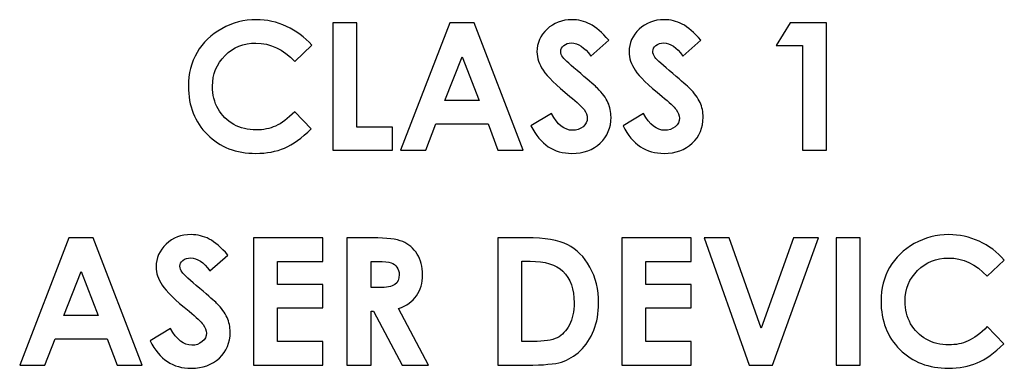
# Model space of a CAD drawing. Units: centimetres. Extents: x -21.6 to 21.4, y 4.8 to 14.9.
# Drawn here: x -17.8 to -16.6, y 9.5 to 9.9 of the extents above; entities that cross this region are included whole.
import ezdxf

# ---------------------------------------------------------------- set-up
doc = ezdxf.new("R2010")
doc.units = ezdxf.units.CM
doc.header["$MEASUREMENT"] = 0
doc.layers.add('marking', color=7, linetype='Continuous')

msp = doc.modelspace()

# ---------------------------------------------------------------- linework, layer by layer
at = {"layer": 'marking', "color": 250}
for points, knots in [([(-17.41926, 9.90612), (-17.41926, 9.90612), (-17.43955, 9.88686), (-17.43955, 9.88686), (-17.43955, 9.88686), (-17.45334, 9.90139), (-17.46883, 9.90866), (-17.48608, 9.90866), (-17.48608, 9.90866), (-17.50061, 9.90866), (-17.51289, 9.90368), (-17.52284, 9.89377), (-17.52284, 9.89377), (-17.53282, 9.88386), (-17.5378, 9.87165), (-17.5378, 9.85712), (-17.5378, 9.85712), (-17.5378, 9.84699), (-17.53557, 9.838), (-17.53116, 9.83016), (-17.53116, 9.83016), (-17.52675, 9.8223), (-17.52051, 9.81612), (-17.51247, 9.81164), (-17.51247, 9.81164), (-17.50439, 9.80716), (-17.49543, 9.80494), (-17.48555, 9.80494), (-17.48555, 9.80494), (-17.47715, 9.80494), (-17.46946, 9.80649), (-17.46251, 9.80963), (-17.46251, 9.80963), (-17.45553, 9.81277), (-17.44787, 9.81849), (-17.43955, 9.82674), (-17.43955, 9.82674), (-17.43955, 9.82674), (-17.4199, 9.80621), (-17.4199, 9.80621), (-17.4199, 9.80621), (-17.43111, 9.79524), (-17.44173, 9.78762), (-17.45172, 9.78339), (-17.45172, 9.78339), (-17.4617, 9.77912), (-17.47313, 9.777), (-17.48594, 9.777), (-17.48594, 9.777), (-17.50957, 9.777), (-17.52894, 9.78448), (-17.54401, 9.79947), (-17.54401, 9.79947), (-17.55907, 9.81443), (-17.56658, 9.83366), (-17.56658, 9.85705), (-17.56658, 9.85705), (-17.56658, 9.87222), (-17.56316, 9.88566), (-17.55628, 9.89744), (-17.55628, 9.89744), (-17.54944, 9.90922), (-17.53963, 9.91868), (-17.52682, 9.92584), (-17.52682, 9.92584), (-17.51405, 9.933), (-17.5003, 9.9366), (-17.48551, 9.9366), (-17.48551, 9.9366), (-17.47299, 9.9366), (-17.46092, 9.93395), (-17.44928, 9.92866), (-17.44928, 9.92866), (-17.43768, 9.92337), (-17.42766, 9.91586), (-17.41926, 9.90612)], [0, 0, 0, 0, 0.05, 0.05, 0.05, 0.05, 0.1, 0.1, 0.1, 0.1, 0.15, 0.15, 0.15, 0.15, 0.2, 0.2, 0.2, 0.2, 0.25, 0.25, 0.25, 0.25, 0.3, 0.3, 0.3, 0.3, 0.35, 0.35, 0.35, 0.35, 0.4, 0.4, 0.4, 0.4, 0.45, 0.45, 0.45, 0.45, 0.5, 0.5, 0.5, 0.5, 0.55, 0.55, 0.55, 0.55, 0.6, 0.6, 0.6, 0.6, 0.65, 0.65, 0.65, 0.65, 0.7, 0.7, 0.7, 0.7, 0.75, 0.75, 0.75, 0.75, 0.8, 0.8, 0.8, 0.8, 0.85, 0.85, 0.85, 0.85, 0.9, 0.9, 0.9, 0.9, 1, 1, 1, 1]), ([(-17.3941, 9.93279), (-17.3941, 9.93279), (-17.36532, 9.93279), (-17.36532, 9.93279), (-17.36532, 9.93279), (-17.36532, 9.93279), (-17.36532, 9.80833), (-17.36532, 9.80833), (-17.36532, 9.80833), (-17.36532, 9.80833), (-17.32277, 9.80833), (-17.32277, 9.80833), (-17.32277, 9.80833), (-17.32277, 9.80833), (-17.32277, 9.78081), (-17.32277, 9.78081), (-17.32277, 9.78081), (-17.32277, 9.78081), (-17.3941, 9.78081), (-17.3941, 9.78081), (-17.3941, 9.78081), (-17.3941, 9.78081), (-17.3941, 9.93279), (-17.3941, 9.93279)], [0, 0, 0, 0, 0.1428571, 0.1428571, 0.1428571, 0.1428571, 0.2857143, 0.2857143, 0.2857143, 0.2857143, 0.4285714, 0.4285714, 0.4285714, 0.4285714, 0.5714286, 0.5714286, 0.5714286, 0.5714286, 0.7142857, 0.7142857, 0.7142857, 0.7142857, 1, 1, 1, 1]), ([(-17.2543, 9.93279), (-17.2543, 9.93279), (-17.22516, 9.93279), (-17.22516, 9.93279), (-17.22516, 9.93279), (-17.22516, 9.93279), (-17.16667, 9.78081), (-17.16667, 9.78081), (-17.16667, 9.78081), (-17.16667, 9.78081), (-17.19676, 9.78081), (-17.19676, 9.78081), (-17.19676, 9.78081), (-17.19676, 9.78081), (-17.20862, 9.81214), (-17.20862, 9.81214), (-17.20862, 9.81214), (-17.20862, 9.81214), (-17.27092, 9.81214), (-17.27092, 9.81214), (-17.27092, 9.81214), (-17.27092, 9.81214), (-17.28305, 9.78081), (-17.28305, 9.78081), (-17.28305, 9.78081), (-17.28305, 9.78081), (-17.31315, 9.78081), (-17.31315, 9.78081), (-17.31315, 9.78081), (-17.31315, 9.78081), (-17.2543, 9.93279), (-17.2543, 9.93279)], [0, 0, 0, 0, 0.1111111, 0.1111111, 0.1111111, 0.1111111, 0.2222222, 0.2222222, 0.2222222, 0.2222222, 0.3333333, 0.3333333, 0.3333333, 0.3333333, 0.4444444, 0.4444444, 0.4444444, 0.4444444, 0.5555556, 0.5555556, 0.5555556, 0.5555556, 0.6666667, 0.6666667, 0.6666667, 0.6666667, 0.7777778, 0.7777778, 0.7777778, 0.7777778, 1, 1, 1, 1]), ([(-17.06439, 9.91212), (-17.06439, 9.91212), (-17.08584, 9.89321), (-17.08584, 9.89321), (-17.08584, 9.89321), (-17.09336, 9.90365), (-17.10101, 9.90887), (-17.10881, 9.90887), (-17.10881, 9.90887), (-17.11262, 9.90887), (-17.11572, 9.90785), (-17.11812, 9.90584), (-17.11812, 9.90584), (-17.12056, 9.90379), (-17.12176, 9.9015), (-17.12176, 9.89896), (-17.12176, 9.89896), (-17.12176, 9.89642), (-17.12091, 9.89398), (-17.11918, 9.89173), (-17.11918, 9.89173), (-17.11682, 9.88869), (-17.10973, 9.8822), (-17.09791, 9.87222), (-17.09791, 9.87222), (-17.08687, 9.86297), (-17.08016, 9.85715), (-17.0778, 9.85475), (-17.0778, 9.85475), (-17.07194, 9.84883), (-17.06778, 9.84318), (-17.06531, 9.83778), (-17.06531, 9.83778), (-17.06288, 9.83235), (-17.06164, 9.82646), (-17.06164, 9.82007), (-17.06164, 9.82007), (-17.06164, 9.80759), (-17.06595, 9.79732), (-17.07459, 9.78917), (-17.07459, 9.78917), (-17.0832, 9.78106), (-17.09445, 9.777), (-17.10835, 9.777), (-17.10835, 9.777), (-17.11918, 9.777), (-17.1286, 9.77965), (-17.13664, 9.78494), (-17.13664, 9.78494), (-17.14469, 9.79026), (-17.1516, 9.79859), (-17.15732, 9.80995), (-17.15732, 9.80995), (-17.15732, 9.80995), (-17.13294, 9.82463), (-17.13294, 9.82463), (-17.13294, 9.82463), (-17.1256, 9.81122), (-17.11717, 9.80452), (-17.10764, 9.80452), (-17.10764, 9.80452), (-17.10267, 9.80452), (-17.09847, 9.80596), (-17.09509, 9.80886), (-17.09509, 9.80886), (-17.0917, 9.81175), (-17.09001, 9.8151), (-17.09001, 9.81888), (-17.09001, 9.81888), (-17.09001, 9.8223), (-17.09128, 9.82575), (-17.09385, 9.82921), (-17.09385, 9.82921), (-17.09639, 9.83263), (-17.10204, 9.83793), (-17.11075, 9.84502), (-17.11075, 9.84502), (-17.12733, 9.85849), (-17.13802, 9.8689), (-17.14285, 9.87624), (-17.14285, 9.87624), (-17.14769, 9.88358), (-17.15012, 9.89088), (-17.15012, 9.89818), (-17.15012, 9.89818), (-17.15012, 9.90873), (-17.1461, 9.91776), (-17.13809, 9.92527), (-17.13809, 9.92527), (-17.13005, 9.93282), (-17.12013, 9.9366), (-17.10835, 9.9366), (-17.10835, 9.9366), (-17.10077, 9.9366), (-17.09353, 9.93484), (-17.08669, 9.93134), (-17.08669, 9.93134), (-17.07981, 9.92781), (-17.0724, 9.92143), (-17.06439, 9.91212)], [0, 0, 0, 0, 0.0384615, 0.0384615, 0.0384615, 0.0384615, 0.0769231, 0.0769231, 0.0769231, 0.0769231, 0.1153846, 0.1153846, 0.1153846, 0.1153846, 0.1538462, 0.1538462, 0.1538462, 0.1538462, 0.1923077, 0.1923077, 0.1923077, 0.1923077, 0.2307692, 0.2307692, 0.2307692, 0.2307692, 0.2692308, 0.2692308, 0.2692308, 0.2692308, 0.3076923, 0.3076923, 0.3076923, 0.3076923, 0.3461538, 0.3461538, 0.3461538, 0.3461538, 0.3846154, 0.3846154, 0.3846154, 0.3846154, 0.4230769, 0.4230769, 0.4230769, 0.4230769, 0.4615385, 0.4615385, 0.4615385, 0.4615385, 0.5, 0.5, 0.5, 0.5, 0.5384615, 0.5384615, 0.5384615, 0.5384615, 0.5769231, 0.5769231, 0.5769231, 0.5769231, 0.6153846, 0.6153846, 0.6153846, 0.6153846, 0.6538462, 0.6538462, 0.6538462, 0.6538462, 0.6923077, 0.6923077, 0.6923077, 0.6923077, 0.7307692, 0.7307692, 0.7307692, 0.7307692, 0.7692308, 0.7692308, 0.7692308, 0.7692308, 0.8076923, 0.8076923, 0.8076923, 0.8076923, 0.8461538, 0.8461538, 0.8461538, 0.8461538, 0.8846154, 0.8846154, 0.8846154, 0.8846154, 0.9230769, 0.9230769, 0.9230769, 0.9230769, 1, 1, 1, 1]), ([(-16.95432, 9.91212), (-16.95432, 9.91212), (-16.97577, 9.89321), (-16.97577, 9.89321), (-16.97577, 9.89321), (-16.98329, 9.90365), (-16.99094, 9.90887), (-16.99874, 9.90887), (-16.99874, 9.90887), (-17.00255, 9.90887), (-17.00565, 9.90785), (-17.00805, 9.90584), (-17.00805, 9.90584), (-17.01049, 9.90379), (-17.01169, 9.9015), (-17.01169, 9.89896), (-17.01169, 9.89896), (-17.01169, 9.89642), (-17.01084, 9.89398), (-17.00911, 9.89173), (-17.00911, 9.89173), (-17.00675, 9.88869), (-16.99966, 9.8822), (-16.98784, 9.87222), (-16.98784, 9.87222), (-16.9768, 9.86297), (-16.97009, 9.85715), (-16.96773, 9.85475), (-16.96773, 9.85475), (-16.96187, 9.84883), (-16.95771, 9.84318), (-16.95524, 9.83778), (-16.95524, 9.83778), (-16.95281, 9.83235), (-16.95157, 9.82646), (-16.95157, 9.82007), (-16.95157, 9.82007), (-16.95157, 9.80759), (-16.95588, 9.79732), (-16.96452, 9.78917), (-16.96452, 9.78917), (-16.97313, 9.78106), (-16.98438, 9.777), (-16.99828, 9.777), (-16.99828, 9.777), (-17.00911, 9.777), (-17.01853, 9.77965), (-17.02657, 9.78494), (-17.02657, 9.78494), (-17.03462, 9.79026), (-17.04153, 9.79859), (-17.04725, 9.80995), (-17.04725, 9.80995), (-17.04725, 9.80995), (-17.02287, 9.82463), (-17.02287, 9.82463), (-17.02287, 9.82463), (-17.01553, 9.81122), (-17.0071, 9.80452), (-16.99757, 9.80452), (-16.99757, 9.80452), (-16.9926, 9.80452), (-16.9884, 9.80596), (-16.98502, 9.80886), (-16.98502, 9.80886), (-16.98163, 9.81175), (-16.97994, 9.8151), (-16.97994, 9.81888), (-16.97994, 9.81888), (-16.97994, 9.8223), (-16.98121, 9.82575), (-16.98378, 9.82921), (-16.98378, 9.82921), (-16.98632, 9.83263), (-16.99197, 9.83793), (-17.00068, 9.84502), (-17.00068, 9.84502), (-17.01726, 9.85849), (-17.02795, 9.8689), (-17.03278, 9.87624), (-17.03278, 9.87624), (-17.03762, 9.88358), (-17.04005, 9.89088), (-17.04005, 9.89818), (-17.04005, 9.89818), (-17.04005, 9.90873), (-17.03603, 9.91776), (-17.02802, 9.92527), (-17.02802, 9.92527), (-17.01998, 9.93282), (-17.01006, 9.9366), (-16.99828, 9.9366), (-16.99828, 9.9366), (-16.9907, 9.9366), (-16.98346, 9.93484), (-16.97662, 9.93134), (-16.97662, 9.93134), (-16.96974, 9.92781), (-16.96233, 9.92143), (-16.95432, 9.91212)], [0, 0, 0, 0, 0.0384615, 0.0384615, 0.0384615, 0.0384615, 0.0769231, 0.0769231, 0.0769231, 0.0769231, 0.1153846, 0.1153846, 0.1153846, 0.1153846, 0.1538462, 0.1538462, 0.1538462, 0.1538462, 0.1923077, 0.1923077, 0.1923077, 0.1923077, 0.2307692, 0.2307692, 0.2307692, 0.2307692, 0.2692308, 0.2692308, 0.2692308, 0.2692308, 0.3076923, 0.3076923, 0.3076923, 0.3076923, 0.3461538, 0.3461538, 0.3461538, 0.3461538, 0.3846154, 0.3846154, 0.3846154, 0.3846154, 0.4230769, 0.4230769, 0.4230769, 0.4230769, 0.4615385, 0.4615385, 0.4615385, 0.4615385, 0.5, 0.5, 0.5, 0.5, 0.5384615, 0.5384615, 0.5384615, 0.5384615, 0.5769231, 0.5769231, 0.5769231, 0.5769231, 0.6153846, 0.6153846, 0.6153846, 0.6153846, 0.6538462, 0.6538462, 0.6538462, 0.6538462, 0.6923077, 0.6923077, 0.6923077, 0.6923077, 0.7307692, 0.7307692, 0.7307692, 0.7307692, 0.7692308, 0.7692308, 0.7692308, 0.7692308, 0.8076923, 0.8076923, 0.8076923, 0.8076923, 0.8461538, 0.8461538, 0.8461538, 0.8461538, 0.8846154, 0.8846154, 0.8846154, 0.8846154, 0.9230769, 0.9230769, 0.9230769, 0.9230769, 1, 1, 1, 1]), ([(-16.84743, 9.93279), (-16.84743, 9.93279), (-16.80407, 9.93279), (-16.80407, 9.93279), (-16.80407, 9.93279), (-16.80407, 9.93279), (-16.80407, 9.78081), (-16.80407, 9.78081), (-16.80407, 9.78081), (-16.80407, 9.78081), (-16.83286, 9.78081), (-16.83286, 9.78081), (-16.83286, 9.78081), (-16.83286, 9.78081), (-16.83286, 9.9057), (-16.83286, 9.9057), (-16.83286, 9.9057), (-16.83286, 9.9057), (-16.86419, 9.9057), (-16.86419, 9.9057), (-16.86419, 9.9057), (-16.86419, 9.9057), (-16.84743, 9.93279), (-16.84743, 9.93279)], [0, 0, 0, 0, 0.1428571, 0.1428571, 0.1428571, 0.1428571, 0.2857143, 0.2857143, 0.2857143, 0.2857143, 0.4285714, 0.4285714, 0.4285714, 0.4285714, 0.5714286, 0.5714286, 0.5714286, 0.5714286, 0.7142857, 0.7142857, 0.7142857, 0.7142857, 1, 1, 1, 1]), ([(-17.2397, 9.8924), (-17.2397, 9.8924), (-17.2603, 9.84008), (-17.2603, 9.84008), (-17.2603, 9.84008), (-17.2603, 9.84008), (-17.2192, 9.84008), (-17.2192, 9.84008), (-17.2192, 9.84008), (-17.2192, 9.84008), (-17.2397, 9.8924), (-17.2397, 9.8924)], [0, 0, 0, 0, 0.25, 0.25, 0.25, 0.25, 0.5, 0.5, 0.5, 0.5, 1, 1, 1, 1]), ([(-17.70937, 9.67618), (-17.70937, 9.67618), (-17.68023, 9.67618), (-17.68023, 9.67618), (-17.68023, 9.67618), (-17.68023, 9.67618), (-17.62174, 9.5242), (-17.62174, 9.5242), (-17.62174, 9.5242), (-17.62174, 9.5242), (-17.65183, 9.5242), (-17.65183, 9.5242), (-17.65183, 9.5242), (-17.65183, 9.5242), (-17.66369, 9.55553), (-17.66369, 9.55553), (-17.66369, 9.55553), (-17.66369, 9.55553), (-17.72599, 9.55553), (-17.72599, 9.55553), (-17.72599, 9.55553), (-17.72599, 9.55553), (-17.73812, 9.5242), (-17.73812, 9.5242), (-17.73812, 9.5242), (-17.73812, 9.5242), (-17.76822, 9.5242), (-17.76822, 9.5242), (-17.76822, 9.5242), (-17.76822, 9.5242), (-17.70937, 9.67618), (-17.70937, 9.67618)], [0, 0, 0, 0, 0.1111111, 0.1111111, 0.1111111, 0.1111111, 0.2222222, 0.2222222, 0.2222222, 0.2222222, 0.3333333, 0.3333333, 0.3333333, 0.3333333, 0.4444444, 0.4444444, 0.4444444, 0.4444444, 0.5555556, 0.5555556, 0.5555556, 0.5555556, 0.6666667, 0.6666667, 0.6666667, 0.6666667, 0.7777778, 0.7777778, 0.7777778, 0.7777778, 1, 1, 1, 1]), ([(-17.51946, 9.65551), (-17.51946, 9.65551), (-17.54091, 9.6366), (-17.54091, 9.6366), (-17.54091, 9.6366), (-17.54843, 9.64704), (-17.55608, 9.65226), (-17.56388, 9.65226), (-17.56388, 9.65226), (-17.56769, 9.65226), (-17.57079, 9.65124), (-17.57319, 9.64923), (-17.57319, 9.64923), (-17.57563, 9.64718), (-17.57683, 9.64489), (-17.57683, 9.64235), (-17.57683, 9.64235), (-17.57683, 9.63981), (-17.57598, 9.63737), (-17.57425, 9.63512), (-17.57425, 9.63512), (-17.57189, 9.63208), (-17.5648, 9.62559), (-17.55298, 9.61561), (-17.55298, 9.61561), (-17.54194, 9.60636), (-17.53523, 9.60054), (-17.53287, 9.59814), (-17.53287, 9.59814), (-17.52701, 9.59222), (-17.52285, 9.58657), (-17.52038, 9.58117), (-17.52038, 9.58117), (-17.51795, 9.57574), (-17.51671, 9.56985), (-17.51671, 9.56346), (-17.51671, 9.56346), (-17.51671, 9.55098), (-17.52102, 9.54071), (-17.52966, 9.53256), (-17.52966, 9.53256), (-17.53827, 9.52445), (-17.54952, 9.52039), (-17.56342, 9.52039), (-17.56342, 9.52039), (-17.57425, 9.52039), (-17.58367, 9.52304), (-17.59171, 9.52833), (-17.59171, 9.52833), (-17.59976, 9.53365), (-17.60667, 9.54198), (-17.61239, 9.55334), (-17.61239, 9.55334), (-17.61239, 9.55334), (-17.58801, 9.56802), (-17.58801, 9.56802), (-17.58801, 9.56802), (-17.58067, 9.55461), (-17.57224, 9.54791), (-17.56271, 9.54791), (-17.56271, 9.54791), (-17.55774, 9.54791), (-17.55354, 9.54935), (-17.55016, 9.55225), (-17.55016, 9.55225), (-17.54677, 9.55514), (-17.54508, 9.55849), (-17.54508, 9.56227), (-17.54508, 9.56227), (-17.54508, 9.56569), (-17.54635, 9.56914), (-17.54892, 9.5726), (-17.54892, 9.5726), (-17.55146, 9.57602), (-17.55711, 9.58132), (-17.56582, 9.58841), (-17.56582, 9.58841), (-17.5824, 9.60188), (-17.59309, 9.61229), (-17.59792, 9.61963), (-17.59792, 9.61963), (-17.60276, 9.62697), (-17.60519, 9.63427), (-17.60519, 9.64157), (-17.60519, 9.64157), (-17.60519, 9.65212), (-17.60117, 9.66115), (-17.59316, 9.66866), (-17.59316, 9.66866), (-17.58512, 9.67621), (-17.5752, 9.67999), (-17.56342, 9.67999), (-17.56342, 9.67999), (-17.55584, 9.67999), (-17.5486, 9.67823), (-17.54176, 9.67473), (-17.54176, 9.67473), (-17.53488, 9.6712), (-17.52747, 9.66482), (-17.51946, 9.65551)], [0, 0, 0, 0, 0.0384615, 0.0384615, 0.0384615, 0.0384615, 0.0769231, 0.0769231, 0.0769231, 0.0769231, 0.1153846, 0.1153846, 0.1153846, 0.1153846, 0.1538462, 0.1538462, 0.1538462, 0.1538462, 0.1923077, 0.1923077, 0.1923077, 0.1923077, 0.2307692, 0.2307692, 0.2307692, 0.2307692, 0.2692308, 0.2692308, 0.2692308, 0.2692308, 0.3076923, 0.3076923, 0.3076923, 0.3076923, 0.3461538, 0.3461538, 0.3461538, 0.3461538, 0.3846154, 0.3846154, 0.3846154, 0.3846154, 0.4230769, 0.4230769, 0.4230769, 0.4230769, 0.4615385, 0.4615385, 0.4615385, 0.4615385, 0.5, 0.5, 0.5, 0.5, 0.5384615, 0.5384615, 0.5384615, 0.5384615, 0.5769231, 0.5769231, 0.5769231, 0.5769231, 0.6153846, 0.6153846, 0.6153846, 0.6153846, 0.6538462, 0.6538462, 0.6538462, 0.6538462, 0.6923077, 0.6923077, 0.6923077, 0.6923077, 0.7307692, 0.7307692, 0.7307692, 0.7307692, 0.7692308, 0.7692308, 0.7692308, 0.7692308, 0.8076923, 0.8076923, 0.8076923, 0.8076923, 0.8461538, 0.8461538, 0.8461538, 0.8461538, 0.8846154, 0.8846154, 0.8846154, 0.8846154, 0.9230769, 0.9230769, 0.9230769, 0.9230769, 1, 1, 1, 1]), ([(-17.48898, 9.67618), (-17.48898, 9.67618), (-17.40601, 9.67618), (-17.40601, 9.67618), (-17.40601, 9.67618), (-17.40601, 9.67618), (-17.40601, 9.64782), (-17.40601, 9.64782), (-17.40601, 9.64782), (-17.40601, 9.64782), (-17.46019, 9.64782), (-17.46019, 9.64782), (-17.46019, 9.64782), (-17.46019, 9.64782), (-17.46019, 9.62051), (-17.46019, 9.62051), (-17.46019, 9.62051), (-17.46019, 9.62051), (-17.40601, 9.62051), (-17.40601, 9.62051), (-17.40601, 9.62051), (-17.40601, 9.62051), (-17.40601, 9.59257), (-17.40601, 9.59257), (-17.40601, 9.59257), (-17.40601, 9.59257), (-17.46019, 9.59257), (-17.46019, 9.59257), (-17.46019, 9.59257), (-17.46019, 9.59257), (-17.46019, 9.55256), (-17.46019, 9.55256), (-17.46019, 9.55256), (-17.46019, 9.55256), (-17.40601, 9.55256), (-17.40601, 9.55256), (-17.40601, 9.55256), (-17.40601, 9.55256), (-17.40601, 9.5242), (-17.40601, 9.5242), (-17.40601, 9.5242), (-17.40601, 9.5242), (-17.48898, 9.5242), (-17.48898, 9.5242), (-17.48898, 9.5242), (-17.48898, 9.5242), (-17.48898, 9.67618), (-17.48898, 9.67618)], [0, 0, 0, 0, 0.0769231, 0.0769231, 0.0769231, 0.0769231, 0.1538462, 0.1538462, 0.1538462, 0.1538462, 0.2307692, 0.2307692, 0.2307692, 0.2307692, 0.3076923, 0.3076923, 0.3076923, 0.3076923, 0.3846154, 0.3846154, 0.3846154, 0.3846154, 0.4615385, 0.4615385, 0.4615385, 0.4615385, 0.5384615, 0.5384615, 0.5384615, 0.5384615, 0.6153846, 0.6153846, 0.6153846, 0.6153846, 0.6923077, 0.6923077, 0.6923077, 0.6923077, 0.7692308, 0.7692308, 0.7692308, 0.7692308, 0.8461538, 0.8461538, 0.8461538, 0.8461538, 1, 1, 1, 1]), ([(-17.37722, 9.67618), (-17.37722, 9.67618), (-17.34649, 9.67618), (-17.34649, 9.67618), (-17.34649, 9.67618), (-17.3297, 9.67618), (-17.3177, 9.6747), (-17.31058, 9.6717), (-17.31058, 9.6717), (-17.30342, 9.6687), (-17.2977, 9.66369), (-17.29336, 9.65674), (-17.29336, 9.65674), (-17.28902, 9.64979), (-17.28683, 9.64157), (-17.28683, 9.63205), (-17.28683, 9.63205), (-17.28683, 9.62206), (-17.28923, 9.6137), (-17.294, 9.607), (-17.294, 9.607), (-17.29879, 9.60026), (-17.30599, 9.59518), (-17.31562, 9.59176), (-17.31562, 9.59176), (-17.31562, 9.59176), (-17.27974, 9.5242), (-17.27974, 9.5242), (-17.27974, 9.5242), (-17.27974, 9.5242), (-17.31135, 9.5242), (-17.31135, 9.5242), (-17.31135, 9.5242), (-17.31135, 9.5242), (-17.3455, 9.58855), (-17.3455, 9.58855), (-17.3455, 9.58855), (-17.3455, 9.58855), (-17.34843, 9.58855), (-17.34843, 9.58855), (-17.34843, 9.58855), (-17.34843, 9.58855), (-17.34843, 9.5242), (-17.34843, 9.5242), (-17.34843, 9.5242), (-17.34843, 9.5242), (-17.37722, 9.5242), (-17.37722, 9.5242), (-17.37722, 9.5242), (-17.37722, 9.5242), (-17.37722, 9.67618), (-17.37722, 9.67618)], [0, 0, 0, 0, 0.0714286, 0.0714286, 0.0714286, 0.0714286, 0.1428571, 0.1428571, 0.1428571, 0.1428571, 0.2142857, 0.2142857, 0.2142857, 0.2142857, 0.2857143, 0.2857143, 0.2857143, 0.2857143, 0.3571429, 0.3571429, 0.3571429, 0.3571429, 0.4285714, 0.4285714, 0.4285714, 0.4285714, 0.5, 0.5, 0.5, 0.5, 0.5714286, 0.5714286, 0.5714286, 0.5714286, 0.6428571, 0.6428571, 0.6428571, 0.6428571, 0.7142857, 0.7142857, 0.7142857, 0.7142857, 0.7857143, 0.7857143, 0.7857143, 0.7857143, 0.8571429, 0.8571429, 0.8571429, 0.8571429, 1, 1, 1, 1]), ([(-17.19691, 9.67618), (-17.19691, 9.67618), (-17.16266, 9.67618), (-17.16266, 9.67618), (-17.16266, 9.67618), (-17.14057, 9.67618), (-17.12417, 9.67343), (-17.11341, 9.66796), (-17.11341, 9.66796), (-17.10268, 9.66249), (-17.09383, 9.6536), (-17.08688, 9.64125), (-17.08688, 9.64125), (-17.07993, 9.62894), (-17.07647, 9.61455), (-17.07647, 9.59807), (-17.07647, 9.59807), (-17.07647, 9.58636), (-17.07841, 9.5756), (-17.08229, 9.56579), (-17.08229, 9.56579), (-17.08617, 9.55599), (-17.09157, 9.54784), (-17.09841, 9.54135), (-17.09841, 9.54135), (-17.10526, 9.53489), (-17.11267, 9.53041), (-17.12064, 9.5279), (-17.12064, 9.5279), (-17.12861, 9.52543), (-17.14244, 9.5242), (-17.16213, 9.5242), (-17.16213, 9.5242), (-17.16213, 9.5242), (-17.19691, 9.5242), (-17.19691, 9.5242), (-17.19691, 9.5242), (-17.19691, 9.5242), (-17.19691, 9.67618), (-17.19691, 9.67618)], [0, 0, 0, 0, 0.0909091, 0.0909091, 0.0909091, 0.0909091, 0.1818182, 0.1818182, 0.1818182, 0.1818182, 0.2727273, 0.2727273, 0.2727273, 0.2727273, 0.3636364, 0.3636364, 0.3636364, 0.3636364, 0.4545455, 0.4545455, 0.4545455, 0.4545455, 0.5454545, 0.5454545, 0.5454545, 0.5454545, 0.6363636, 0.6363636, 0.6363636, 0.6363636, 0.7272727, 0.7272727, 0.7272727, 0.7272727, 0.8181818, 0.8181818, 0.8181818, 0.8181818, 1, 1, 1, 1]), ([(-17.04871, 9.67618), (-17.04871, 9.67618), (-16.96574, 9.67618), (-16.96574, 9.67618), (-16.96574, 9.67618), (-16.96574, 9.67618), (-16.96574, 9.64782), (-16.96574, 9.64782), (-16.96574, 9.64782), (-16.96574, 9.64782), (-17.01992, 9.64782), (-17.01992, 9.64782), (-17.01992, 9.64782), (-17.01992, 9.64782), (-17.01992, 9.62051), (-17.01992, 9.62051), (-17.01992, 9.62051), (-17.01992, 9.62051), (-16.96574, 9.62051), (-16.96574, 9.62051), (-16.96574, 9.62051), (-16.96574, 9.62051), (-16.96574, 9.59257), (-16.96574, 9.59257), (-16.96574, 9.59257), (-16.96574, 9.59257), (-17.01992, 9.59257), (-17.01992, 9.59257), (-17.01992, 9.59257), (-17.01992, 9.59257), (-17.01992, 9.55256), (-17.01992, 9.55256), (-17.01992, 9.55256), (-17.01992, 9.55256), (-16.96574, 9.55256), (-16.96574, 9.55256), (-16.96574, 9.55256), (-16.96574, 9.55256), (-16.96574, 9.5242), (-16.96574, 9.5242), (-16.96574, 9.5242), (-16.96574, 9.5242), (-17.04871, 9.5242), (-17.04871, 9.5242), (-17.04871, 9.5242), (-17.04871, 9.5242), (-17.04871, 9.67618), (-17.04871, 9.67618)], [0, 0, 0, 0, 0.0769231, 0.0769231, 0.0769231, 0.0769231, 0.1538462, 0.1538462, 0.1538462, 0.1538462, 0.2307692, 0.2307692, 0.2307692, 0.2307692, 0.3076923, 0.3076923, 0.3076923, 0.3076923, 0.3846154, 0.3846154, 0.3846154, 0.3846154, 0.4615385, 0.4615385, 0.4615385, 0.4615385, 0.5384615, 0.5384615, 0.5384615, 0.5384615, 0.6153846, 0.6153846, 0.6153846, 0.6153846, 0.6923077, 0.6923077, 0.6923077, 0.6923077, 0.7692308, 0.7692308, 0.7692308, 0.7692308, 0.8461538, 0.8461538, 0.8461538, 0.8461538, 1, 1, 1, 1]), ([(-16.95039, 9.67618), (-16.95039, 9.67618), (-16.92065, 9.67618), (-16.92065, 9.67618), (-16.92065, 9.67618), (-16.92065, 9.67618), (-16.88244, 9.56823), (-16.88244, 9.56823), (-16.88244, 9.56823), (-16.88244, 9.56823), (-16.8435, 9.67618), (-16.8435, 9.67618), (-16.8435, 9.67618), (-16.8435, 9.67618), (-16.81386, 9.67618), (-16.81386, 9.67618), (-16.81386, 9.67618), (-16.81386, 9.67618), (-16.86872, 9.5242), (-16.86872, 9.5242), (-16.86872, 9.5242), (-16.86872, 9.5242), (-16.89662, 9.5242), (-16.89662, 9.5242), (-16.89662, 9.5242), (-16.89662, 9.5242), (-16.95039, 9.67618), (-16.95039, 9.67618)], [0, 0, 0, 0, 0.125, 0.125, 0.125, 0.125, 0.25, 0.25, 0.25, 0.25, 0.375, 0.375, 0.375, 0.375, 0.5, 0.5, 0.5, 0.5, 0.625, 0.625, 0.625, 0.625, 0.75, 0.75, 0.75, 0.75, 1, 1, 1, 1]), ([(-16.79277, 9.67618), (-16.79277, 9.67618), (-16.76398, 9.67618), (-16.76398, 9.67618), (-16.76398, 9.67618), (-16.76398, 9.67618), (-16.76398, 9.5242), (-16.76398, 9.5242), (-16.76398, 9.5242), (-16.76398, 9.5242), (-16.79277, 9.5242), (-16.79277, 9.5242), (-16.79277, 9.5242), (-16.79277, 9.5242), (-16.79277, 9.67618), (-16.79277, 9.67618)], [0, 0, 0, 0, 0.2, 0.2, 0.2, 0.2, 0.4, 0.4, 0.4, 0.4, 0.6, 0.6, 0.6, 0.6, 1, 1, 1, 1]), ([(-16.59172, 9.64951), (-16.59172, 9.64951), (-16.61201, 9.63025), (-16.61201, 9.63025), (-16.61201, 9.63025), (-16.6258, 9.64478), (-16.64129, 9.65205), (-16.65854, 9.65205), (-16.65854, 9.65205), (-16.67307, 9.65205), (-16.68535, 9.64707), (-16.6953, 9.63716), (-16.6953, 9.63716), (-16.70528, 9.62725), (-16.71026, 9.61504), (-16.71026, 9.60051), (-16.71026, 9.60051), (-16.71026, 9.59038), (-16.70803, 9.58139), (-16.70362, 9.57355), (-16.70362, 9.57355), (-16.69921, 9.56569), (-16.69297, 9.55951), (-16.68493, 9.55503), (-16.68493, 9.55503), (-16.67685, 9.55055), (-16.66789, 9.54833), (-16.65801, 9.54833), (-16.65801, 9.54833), (-16.64961, 9.54833), (-16.64192, 9.54988), (-16.63497, 9.55302), (-16.63497, 9.55302), (-16.62799, 9.55616), (-16.62033, 9.56188), (-16.61201, 9.57013), (-16.61201, 9.57013), (-16.61201, 9.57013), (-16.59236, 9.5496), (-16.59236, 9.5496), (-16.59236, 9.5496), (-16.60357, 9.53863), (-16.61419, 9.53101), (-16.62418, 9.52678), (-16.62418, 9.52678), (-16.63416, 9.52251), (-16.64559, 9.52039), (-16.6584, 9.52039), (-16.6584, 9.52039), (-16.68203, 9.52039), (-16.7014, 9.52787), (-16.71647, 9.54286), (-16.71647, 9.54286), (-16.73153, 9.55782), (-16.73904, 9.57705), (-16.73904, 9.60044), (-16.73904, 9.60044), (-16.73904, 9.61561), (-16.73562, 9.62905), (-16.72874, 9.64083), (-16.72874, 9.64083), (-16.7219, 9.65261), (-16.71209, 9.66207), (-16.69928, 9.66923), (-16.69928, 9.66923), (-16.68651, 9.67639), (-16.67276, 9.67999), (-16.65797, 9.67999), (-16.65797, 9.67999), (-16.64545, 9.67999), (-16.63338, 9.67734), (-16.62174, 9.67205), (-16.62174, 9.67205), (-16.61014, 9.66676), (-16.60012, 9.65925), (-16.59172, 9.64951)], [0, 0, 0, 0, 0.05, 0.05, 0.05, 0.05, 0.1, 0.1, 0.1, 0.1, 0.15, 0.15, 0.15, 0.15, 0.2, 0.2, 0.2, 0.2, 0.25, 0.25, 0.25, 0.25, 0.3, 0.3, 0.3, 0.3, 0.35, 0.35, 0.35, 0.35, 0.4, 0.4, 0.4, 0.4, 0.45, 0.45, 0.45, 0.45, 0.5, 0.5, 0.5, 0.5, 0.55, 0.55, 0.55, 0.55, 0.6, 0.6, 0.6, 0.6, 0.65, 0.65, 0.65, 0.65, 0.7, 0.7, 0.7, 0.7, 0.75, 0.75, 0.75, 0.75, 0.8, 0.8, 0.8, 0.8, 0.85, 0.85, 0.85, 0.85, 0.9, 0.9, 0.9, 0.9, 1, 1, 1, 1]), ([(-17.34843, 9.6167), (-17.34843, 9.6167), (-17.33926, 9.6167), (-17.33926, 9.6167), (-17.33926, 9.6167), (-17.32995, 9.6167), (-17.32356, 9.6179), (-17.32003, 9.62033), (-17.32003, 9.62033), (-17.31654, 9.62277), (-17.31478, 9.62679), (-17.31478, 9.63243), (-17.31478, 9.63243), (-17.31478, 9.63575), (-17.31566, 9.63864), (-17.31739, 9.64111), (-17.31739, 9.64111), (-17.31911, 9.64358), (-17.32144, 9.64535), (-17.32437, 9.6464), (-17.32437, 9.6464), (-17.32726, 9.6475), (-17.33263, 9.64803), (-17.34042, 9.64803), (-17.34042, 9.64803), (-17.34042, 9.64803), (-17.34843, 9.64803), (-17.34843, 9.64803), (-17.34843, 9.64803), (-17.34843, 9.64803), (-17.34843, 9.6167), (-17.34843, 9.6167)], [0, 0, 0, 0, 0.1111111, 0.1111111, 0.1111111, 0.1111111, 0.2222222, 0.2222222, 0.2222222, 0.2222222, 0.3333333, 0.3333333, 0.3333333, 0.3333333, 0.4444444, 0.4444444, 0.4444444, 0.4444444, 0.5555556, 0.5555556, 0.5555556, 0.5555556, 0.6666667, 0.6666667, 0.6666667, 0.6666667, 0.7777778, 0.7777778, 0.7777778, 0.7777778, 1, 1, 1, 1]), ([(-17.16812, 9.64824), (-17.16812, 9.64824), (-17.16812, 9.55235), (-17.16812, 9.55235), (-17.16812, 9.55235), (-17.16812, 9.55235), (-17.15472, 9.55235), (-17.15472, 9.55235), (-17.15472, 9.55235), (-17.14149, 9.55235), (-17.13193, 9.55387), (-17.12597, 9.5569), (-17.12597, 9.5569), (-17.12, 9.55994), (-17.11514, 9.56505), (-17.11136, 9.57221), (-17.11136, 9.57221), (-17.10759, 9.57938), (-17.10568, 9.58819), (-17.10568, 9.59871), (-17.10568, 9.59871), (-17.10568, 9.61483), (-17.1102, 9.62735), (-17.11919, 9.63624), (-17.11919, 9.63624), (-17.12731, 9.64425), (-17.14036, 9.64824), (-17.15832, 9.64824), (-17.15832, 9.64824), (-17.15832, 9.64824), (-17.16812, 9.64824), (-17.16812, 9.64824)], [0, 0, 0, 0, 0.1111111, 0.1111111, 0.1111111, 0.1111111, 0.2222222, 0.2222222, 0.2222222, 0.2222222, 0.3333333, 0.3333333, 0.3333333, 0.3333333, 0.4444444, 0.4444444, 0.4444444, 0.4444444, 0.5555556, 0.5555556, 0.5555556, 0.5555556, 0.6666667, 0.6666667, 0.6666667, 0.6666667, 0.7777778, 0.7777778, 0.7777778, 0.7777778, 1, 1, 1, 1]), ([(-17.69477, 9.63579), (-17.69477, 9.63579), (-17.71537, 9.58347), (-17.71537, 9.58347), (-17.71537, 9.58347), (-17.71537, 9.58347), (-17.67427, 9.58347), (-17.67427, 9.58347), (-17.67427, 9.58347), (-17.67427, 9.58347), (-17.69477, 9.63579), (-17.69477, 9.63579)], [0, 0, 0, 0, 0.25, 0.25, 0.25, 0.25, 0.5, 0.5, 0.5, 0.5, 1, 1, 1, 1])]:
    msp.add_open_spline(points, degree=3, knots=knots, dxfattribs=at)

doc.saveas('drawing.dxf')
